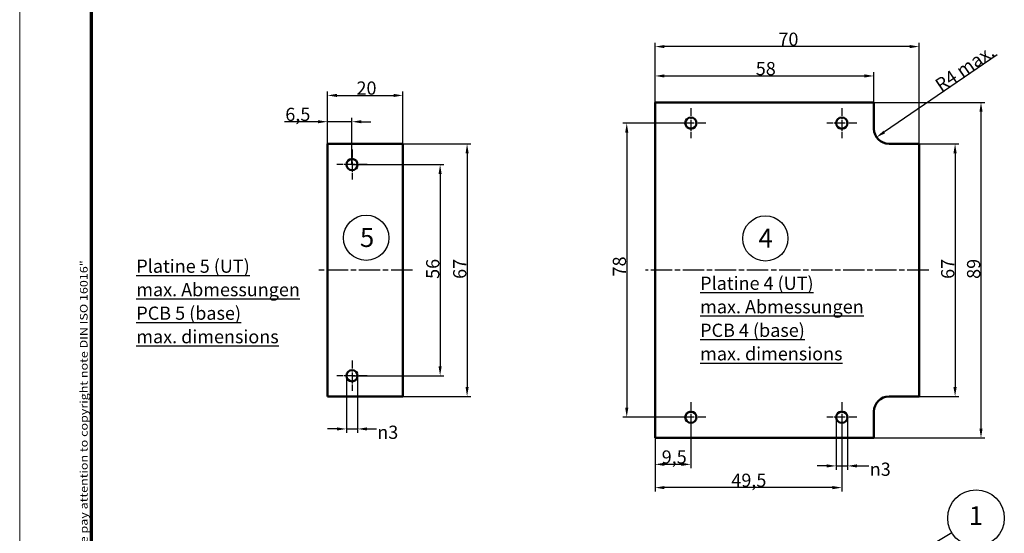
# Model space of a CAD drawing. Units: millimetres. Extents: x 1 to 593, y 1 to 419.
# Drawn here: x 1 to 262, y 141 to 277 of the extents above; entities that cross this region are included whole.
import ezdxf

# ---------------------------------------------------------------- set-up
doc = ezdxf.new("R2010")
doc.units = ezdxf.units.MM
doc.linetypes.add('CHAIN', pattern=[0.3543, 0.2362, -0.0295, 0.0591, -0.0295])
doc.linetypes.add('DASH_DOT', pattern=[0.37, 0.24, -0.06, 0.01, -0.06])
doc.layers.get('0').update_dxf_attribs({"lineweight": 25})
for name, color, linetype, lineweight in [('Bemaßung (ISO)', 1, 'Continuous', 25), ('Mittellinie (ISO)', 1, 'DASH_DOT', 25), ('Mittelpunktmarkierung (ISO)', 1, 'DASH_DOT', 25), ('Rahmen (ISO)', 7, 'Continuous', 70), ('Sichtbar (ISO)', 7, 'Continuous', 50), ('Skizziergeometrie (ISO)', 7, 'Continuous', 25), ('Symbol (ISO)', 1, 'Continuous', 25)]:
    doc.layers.add(name, color=color, linetype=linetype, lineweight=lineweight)
doc.styles.add('3_5', font='isocpeur.ttf', dxfattribs={"width": 1.1})
doc.styles.add('5', font='isocpeur.ttf', dxfattribs={"width": 1.1})
doc.styles.add('Notiztext (DIN)', font='isocpeur.ttf', dxfattribs={"width": 1.1})
doc.dimstyles.new('18-Bopla 3_5', dxfattribs={"dimtxt": 3.5, "dimasz": 2.5, "dimexe": 1, "dimexo": 0, "dimgap": 0.2, "dimtad": 1, "dimdec": 6, "dimrnd": 1e-08, "dimtxsty": '3_5', "dimcen": 0.09, "dimdle": 7, "dimclrd": 1, "dimclre": 1, "dimclrt": 5, "dimadec": 6, "dimazin": 2, "dimtfac": 0.714286, "dimtdec": 3, "dimtmove": 0, "dimatfit": 3, "dimfxl": 1, "dimtolj": 1, "dimlwd": 25, "dimlwe": 25, "dimarcsym": 0})

# ---------------------------------------------------------------- blocks, each defined once
blk = doc.blocks.new('Ränder Bopla-A2-Rahmen')
at = {"layer": 'Rahmen (ISO)', "color": 1, "lineweight": 18}
blk.add_line((1, 419), (1, 1), dxfattribs=at)
at = {"layer": 'Rahmen (ISO)', "color": 91, "lineweight": 70}
blk.add_line((20, 5), (20, 415), dxfattribs=at)
at = {"layer": 'Rahmen (ISO)', "color": 1, "insert": (19, 55), "char_height": 2.03, "width": 162.684, "attachment_point": 7, "rotation": 90, "style": 'Notiztext (DIN)'}
blk.add_mtext('\\fISOCPEUR|b0|i0;\\W1.20;\\H2.0300;"Schutzvermerk nach DIN ISO 16016 beachten" \\fISOCPEUR|b0|i1;\\W1.20;\\H2.0300;"Please pay attention to copyright note DIN ISO 16016"', dxfattribs=at)
blk = doc.blocks.new('Positionsnummer1')
at = {"layer": 'Symbol (ISO)'}
for p, q in [((221.85, 125.74), (247.99, 141.32)), ((217.76, 123.3), (221.65, 125.62)), ((217.51, 123.73), (215.62, 122.02)), ((217.76, 123.3), (215.62, 122.02)), ((215.62, 122.02), (218.02, 122.87)), ((218.02, 122.87), (217.51, 123.73))]:
    blk.add_line(p, q, dxfattribs=at)
at = {"layer": 'Symbol (ISO)', "flags": 128}
blk.add_lwpolyline([(217.51, 123.73), (215.62, 122.02), (218.02, 122.87), (217.51, 123.73)], dxfattribs=at)
at = {"layer": 'Symbol (ISO)'}
blk.add_circle((254.42, 145.15), 7.5, dxfattribs=at)
blk.add_solid([(217.51, 123.73), (215.62, 122.02), (218.02, 122.87), (217.51, 123.73)], dxfattribs=at)
at = {"layer": 'Symbol (ISO)', "color": 7, "insert": (254.42, 145.15), "char_height": 5, "attachment_point": 5, "style": '5'}
blk.add_mtext('1', dxfattribs=at)
blk = doc.blocks.new('*D37')
at = {"layer": 'Bemaßung (ISO)', "color": 1, "linetype": 'Continuous', "lineweight": 25}
for p, q in [((89.06, 238.9), (113.41, 238.9)), ((112.41, 236.4), (112.41, 185.4)), ((89.06, 182.9), (113.41, 182.9))]:
    blk.add_line(p, q, dxfattribs=at)
at = {"layer": 'Bemaßung (ISO)', "color": 1, "linetype": 'Continuous'}
for points in [[(111.99, 236.4), (112.82, 236.4), (112.41, 238.9)], [(111.99, 185.4), (112.82, 185.4), (112.41, 182.9)]]:
    blk.add_solid(points, dxfattribs=at)
at = {"layer": 'Defpoints', "color": 0, "linetype": 'Continuous'}
for p in [(89.06, 238.9), (89.06, 182.9), (112.41, 182.9)]:
    blk.add_point(p, dxfattribs=at)
at = {"layer": 'Bemaßung (ISO)', "color": 5, "linetype": 'Continuous', "lineweight": 25, "insert": (112.21, 208.59), "char_height": 3.5, "attachment_point": 7, "rotation": 90, "style": '3_5'}
blk.add_mtext('\\A1;56', dxfattribs=at)
blk = doc.blocks.new('*D38')
at = {"layer": 'Bemaßung (ISO)', "color": 1, "linetype": 'Continuous', "lineweight": 25}
for p, q in [((102.56, 244.4), (120.56, 244.4)), ((119.56, 241.9), (119.56, 179.9)), ((102.56, 177.4), (120.56, 177.4))]:
    blk.add_line(p, q, dxfattribs=at)
at = {"layer": 'Bemaßung (ISO)', "color": 1, "linetype": 'Continuous'}
for points in [[(119.15, 241.9), (119.98, 241.9), (119.56, 244.4)], [(119.15, 179.9), (119.98, 179.9), (119.56, 177.4)]]:
    blk.add_solid(points, dxfattribs=at)
at = {"layer": 'Defpoints', "color": 0, "linetype": 'Continuous'}
for p in [(102.56, 244.4), (102.56, 177.4), (119.56, 177.4)]:
    blk.add_point(p, dxfattribs=at)
at = {"layer": 'Bemaßung (ISO)', "color": 5, "linetype": 'Continuous', "lineweight": 25, "insert": (119.36, 208.59), "char_height": 3.5, "attachment_point": 7, "rotation": 90, "style": '3_5'}
blk.add_mtext('\\A1;67', dxfattribs=at)
blk = doc.blocks.new('*D39')
at = {"layer": 'Bemaßung (ISO)', "color": 1, "linetype": 'Continuous', "lineweight": 25}
for p, q in [((82.56, 244.4), (82.56, 251.27)), ((89.06, 238.9), (89.06, 251.27)), ((80.06, 250.27), (71.19, 250.27)), ((89.06, 250.27), (82.56, 250.27)), ((91.56, 250.27), (94.06, 250.27))]:
    blk.add_line(p, q, dxfattribs=at)
at = {"layer": 'Bemaßung (ISO)', "color": 1, "linetype": 'Continuous'}
for points in [[(80.06, 250.68), (80.06, 249.85), (82.56, 250.27)], [(91.56, 250.68), (91.56, 249.85), (89.06, 250.27)]]:
    blk.add_solid(points, dxfattribs=at)
at = {"layer": 'Defpoints', "color": 0, "linetype": 'Continuous'}
for p in [(89.06, 250.27), (82.56, 244.4), (89.06, 238.9)]:
    blk.add_point(p, dxfattribs=at)
at = {"layer": 'Bemaßung (ISO)', "color": 5, "linetype": 'Continuous', "lineweight": 25, "insert": (71.39, 250.47), "char_height": 3.5, "attachment_point": 7, "style": '3_5'}
blk.add_mtext('\\A1;6,5', dxfattribs=at)
blk = doc.blocks.new('*D40')
at = {"layer": 'Bemaßung (ISO)', "color": 1, "linetype": 'Continuous', "lineweight": 25}
for p, q in [((82.56, 244.4), (82.56, 258.24)), ((85.06, 257.24), (100.06, 257.24)), ((102.56, 244.4), (102.56, 258.24))]:
    blk.add_line(p, q, dxfattribs=at)
at = {"layer": 'Bemaßung (ISO)', "color": 1, "linetype": 'Continuous'}
for points in [[(85.06, 257.65), (85.06, 256.82), (82.56, 257.24)], [(100.06, 257.65), (100.06, 256.82), (102.56, 257.24)]]:
    blk.add_solid(points, dxfattribs=at)
at = {"layer": 'Defpoints', "color": 0, "linetype": 'Continuous'}
for p in [(102.56, 257.24), (82.56, 244.4), (102.56, 244.4)]:
    blk.add_point(p, dxfattribs=at)
at = {"layer": 'Bemaßung (ISO)', "color": 5, "linetype": 'Continuous', "lineweight": 25, "insert": (90.25, 257.44), "char_height": 3.5, "attachment_point": 7, "style": '3_5'}
blk.add_mtext('\\A1;20', dxfattribs=at)
blk = doc.blocks.new('*D41')
at = {"layer": 'Bemaßung (ISO)', "color": 1, "linetype": 'Continuous', "lineweight": 25}
for p, q in [((87.56, 182.9), (87.56, 167.79)), ((90.56, 182.9), (90.56, 167.79)), ((85.06, 168.79), (82.56, 168.79)), ((87.56, 168.79), (90.56, 168.79)), ((93.06, 168.79), (95.56, 168.79))]:
    blk.add_line(p, q, dxfattribs=at)
at = {"layer": 'Bemaßung (ISO)', "color": 1, "linetype": 'Continuous'}
for points in [[(85.06, 169.2), (85.06, 168.37), (87.56, 168.79)], [(93.06, 169.2), (93.06, 168.37), (90.56, 168.79)]]:
    blk.add_solid(points, dxfattribs=at)
at = {"layer": 'Defpoints', "color": 0, "linetype": 'Continuous'}
for p in [(87.56, 182.9), (90.56, 182.9), (87.56, 168.79)]:
    blk.add_point(p, dxfattribs=at)
at = {"layer": 'Bemaßung (ISO)', "color": 5, "linetype": 'Continuous', "lineweight": 25, "insert": (95.76, 166.16), "char_height": 3.5, "attachment_point": 7, "style": '3_5'}
blk.add_mtext('\\A1;\\fAIGDT|b0|i0;\\H3.5000;\\ln\\fISOCPEUR|b0|i0;\\H3.5000;3', dxfattribs=at)
blk = doc.blocks.new('*D42')
at = {"layer": 'Bemaßung (ISO)', "color": 1, "linetype": 'Continuous', "lineweight": 25}
for p, q in [((178.87, 249.9), (160.87, 249.9)), ((161.87, 247.4), (161.87, 174.4)), ((178.87, 171.9), (160.87, 171.9))]:
    blk.add_line(p, q, dxfattribs=at)
at = {"layer": 'Bemaßung (ISO)', "color": 1, "linetype": 'Continuous'}
for points in [[(161.45, 247.4), (162.28, 247.4), (161.87, 249.9)], [(161.45, 174.4), (162.28, 174.4), (161.87, 171.9)]]:
    blk.add_solid(points, dxfattribs=at)
at = {"layer": 'Defpoints', "color": 0, "linetype": 'Continuous'}
for p in [(178.87, 249.9), (161.87, 171.9), (178.87, 171.9)]:
    blk.add_point(p, dxfattribs=at)
at = {"layer": 'Bemaßung (ISO)', "color": 5, "linetype": 'Continuous', "lineweight": 25, "insert": (161.67, 209.24), "char_height": 3.5, "attachment_point": 7, "rotation": 90, "style": '3_5'}
blk.add_mtext('\\A1;78', dxfattribs=at)
blk = doc.blocks.new('*D43')
at = {"layer": 'Bemaßung (ISO)', "color": 1, "linetype": 'Continuous', "lineweight": 25}
for p, q in [((239.37, 244.4), (249.87, 244.4)), ((248.87, 241.9), (248.87, 179.9)), ((239.37, 177.4), (249.87, 177.4))]:
    blk.add_line(p, q, dxfattribs=at)
at = {"layer": 'Bemaßung (ISO)', "color": 1, "linetype": 'Continuous'}
for points in [[(248.45, 241.9), (249.29, 241.9), (248.87, 244.4)], [(248.45, 179.9), (249.29, 179.9), (248.87, 177.4)]]:
    blk.add_solid(points, dxfattribs=at)
at = {"layer": 'Defpoints', "color": 0, "linetype": 'Continuous'}
for p in [(239.37, 244.4), (239.37, 177.4), (248.87, 177.4)]:
    blk.add_point(p, dxfattribs=at)
at = {"layer": 'Bemaßung (ISO)', "color": 5, "linetype": 'Continuous', "lineweight": 25, "insert": (248.67, 208.59), "char_height": 3.5, "attachment_point": 7, "rotation": 90, "style": '3_5'}
blk.add_mtext('\\A1;67', dxfattribs=at)
blk = doc.blocks.new('*D44')
at = {"layer": 'Bemaßung (ISO)', "color": 1, "linetype": 'Continuous', "lineweight": 25}
for p, q in [((227.37, 255.4), (256.74, 255.4)), ((255.74, 252.9), (255.74, 168.9)), ((227.37, 166.4), (256.74, 166.4))]:
    blk.add_line(p, q, dxfattribs=at)
at = {"layer": 'Bemaßung (ISO)', "color": 1, "linetype": 'Continuous'}
for points in [[(255.33, 252.9), (256.16, 252.9), (255.74, 255.4)], [(255.33, 168.9), (256.16, 168.9), (255.74, 166.4)]]:
    blk.add_solid(points, dxfattribs=at)
at = {"layer": 'Defpoints', "color": 0, "linetype": 'Continuous'}
for p in [(227.37, 255.4), (227.37, 166.4), (255.74, 166.4)]:
    blk.add_point(p, dxfattribs=at)
at = {"layer": 'Bemaßung (ISO)', "color": 5, "linetype": 'Continuous', "lineweight": 25, "insert": (255.54, 208.59), "char_height": 3.5, "attachment_point": 7, "rotation": 90, "style": '3_5'}
blk.add_mtext('\\A1;89', dxfattribs=at)
blk = doc.blocks.new('*D45')
at = {"layer": 'Bemaßung (ISO)', "color": 1, "linetype": 'Continuous', "lineweight": 25}
for p, q in [((178.87, 171.9), (178.87, 158.4)), ((169.37, 166.4), (169.37, 158.4)), ((176.37, 159.4), (171.87, 159.4))]:
    blk.add_line(p, q, dxfattribs=at)
at = {"layer": 'Bemaßung (ISO)', "color": 1, "linetype": 'Continuous'}
for points in [[(171.87, 159.82), (171.87, 158.98), (169.37, 159.4)], [(176.37, 159.82), (176.37, 158.98), (178.87, 159.4)]]:
    blk.add_solid(points, dxfattribs=at)
at = {"layer": 'Defpoints', "color": 0, "linetype": 'Continuous'}
for p in [(178.87, 171.9), (169.37, 166.4), (169.37, 159.4)]:
    blk.add_point(p, dxfattribs=at)
at = {"layer": 'Bemaßung (ISO)', "color": 5, "linetype": 'Continuous', "lineweight": 25, "insert": (171.13, 159.6), "char_height": 3.5, "attachment_point": 7, "style": '3_5'}
blk.add_mtext('\\A1;9,5', dxfattribs=at)
blk = doc.blocks.new('*D46')
at = {"layer": 'Bemaßung (ISO)', "color": 1, "linetype": 'Continuous', "lineweight": 25}
for p, q in [((218.87, 171.9), (218.87, 152.23)), ((169.37, 166.4), (169.37, 152.23)), ((216.37, 153.23), (171.87, 153.23))]:
    blk.add_line(p, q, dxfattribs=at)
at = {"layer": 'Bemaßung (ISO)', "color": 1, "linetype": 'Continuous'}
for points in [[(171.87, 153.65), (171.87, 152.81), (169.37, 153.23)], [(216.37, 153.65), (216.37, 152.81), (218.87, 153.23)]]:
    blk.add_solid(points, dxfattribs=at)
at = {"layer": 'Defpoints', "color": 0, "linetype": 'Continuous'}
for p in [(218.87, 171.9), (169.37, 166.4), (169.37, 153.23)]:
    blk.add_point(p, dxfattribs=at)
at = {"layer": 'Bemaßung (ISO)', "color": 5, "linetype": 'Continuous', "lineweight": 25, "insert": (189.59, 153.43), "char_height": 3.5, "attachment_point": 7, "style": '3_5'}
blk.add_mtext('\\A1;49,5', dxfattribs=at)
blk = doc.blocks.new('*D47')
at = {"layer": 'Bemaßung (ISO)', "color": 1, "linetype": 'Continuous', "lineweight": 25}
for p, q in [((169.37, 255.4), (169.37, 263.4)), ((171.87, 262.4), (224.87, 262.4)), ((227.37, 255.4), (227.37, 263.4))]:
    blk.add_line(p, q, dxfattribs=at)
at = {"layer": 'Bemaßung (ISO)', "color": 1, "linetype": 'Continuous'}
for points in [[(171.87, 262.82), (171.87, 261.98), (169.37, 262.4)], [(224.87, 262.82), (224.87, 261.98), (227.37, 262.4)]]:
    blk.add_solid(points, dxfattribs=at)
at = {"layer": 'Defpoints', "color": 0, "linetype": 'Continuous'}
for p in [(227.37, 262.4), (169.37, 255.4), (227.37, 255.4)]:
    blk.add_point(p, dxfattribs=at)
at = {"layer": 'Bemaßung (ISO)', "color": 5, "linetype": 'Continuous', "lineweight": 25, "insert": (196.06, 262.6), "char_height": 3.5, "attachment_point": 7, "style": '3_5'}
blk.add_mtext('\\A1;58', dxfattribs=at)
blk = doc.blocks.new('*D48')
at = {"layer": 'Bemaßung (ISO)', "color": 1, "linetype": 'Continuous', "lineweight": 25}
for p, q in [((169.37, 255.4), (169.37, 271.19)), ((236.87, 270.19), (171.87, 270.19)), ((239.37, 244.4), (239.37, 271.19))]:
    blk.add_line(p, q, dxfattribs=at)
at = {"layer": 'Bemaßung (ISO)', "color": 1, "linetype": 'Continuous'}
for points in [[(171.87, 270.61), (171.87, 269.78), (169.37, 270.19)], [(236.87, 270.61), (236.87, 269.78), (239.37, 270.19)]]:
    blk.add_solid(points, dxfattribs=at)
at = {"layer": 'Defpoints', "color": 0, "linetype": 'Continuous'}
for p in [(169.37, 270.19), (169.37, 255.4), (239.37, 244.4)]:
    blk.add_point(p, dxfattribs=at)
at = {"layer": 'Bemaßung (ISO)', "color": 5, "linetype": 'Continuous', "lineweight": 25, "insert": (202.06, 270.39), "char_height": 3.5, "attachment_point": 7, "style": '3_5'}
blk.add_mtext('\\A1;70', dxfattribs=at)
blk = doc.blocks.new('*D49')
at = {"layer": 'Bemaßung (ISO)', "color": 1, "linetype": 'Continuous', "lineweight": 25}
for p, q in [((217.37, 171.9), (217.37, 157.99)), ((220.37, 171.9), (220.37, 157.99)), ((214.87, 158.99), (212.37, 158.99)), ((217.37, 158.99), (220.37, 158.99)), ((222.87, 158.99), (226.06, 158.99))]:
    blk.add_line(p, q, dxfattribs=at)
at = {"layer": 'Bemaßung (ISO)', "color": 1, "linetype": 'Continuous'}
for points in [[(214.87, 159.4), (214.87, 158.57), (217.37, 158.99)], [(222.87, 159.4), (222.87, 158.57), (220.37, 158.99)]]:
    blk.add_solid(points, dxfattribs=at)
at = {"layer": 'Defpoints', "color": 0, "linetype": 'Continuous'}
for p in [(217.37, 171.9), (220.37, 171.9), (217.37, 158.99)]:
    blk.add_point(p, dxfattribs=at)
at = {"layer": 'Bemaßung (ISO)', "color": 5, "linetype": 'Continuous', "lineweight": 25, "insert": (226.26, 156.36), "char_height": 3.5, "attachment_point": 7, "style": '3_5'}
blk.add_mtext('\\A1;\\fAIGDT|b0|i0;\\H3.5000;\\ln\\fISOCPEUR|b0|i0;\\H3.5000;3', dxfattribs=at)
blk = doc.blocks.new('*D60')
at = {"layer": 'Bemaßung (ISO)', "color": 1, "linetype": 'Continuous', "lineweight": 25}
blk.add_line((260.04, 268.03), (230.13, 247.55), dxfattribs=at)
at = {"layer": 'Bemaßung (ISO)', "color": 1, "linetype": 'Continuous'}
blk.add_solid([(229.89, 247.9), (230.36, 247.21), (228.07, 246.14)], dxfattribs=at)
at = {"layer": 'Defpoints', "color": 0, "linetype": 'Continuous'}
for p in [(231.37, 248.4), (228.07, 246.14)]:
    blk.add_point(p, dxfattribs=at)
at = {"layer": 'Bemaßung (ISO)', "color": 5, "linetype": 'Continuous', "lineweight": 25, "insert": (245.15, 258.08), "char_height": 3.5, "attachment_point": 7, "rotation": 34.3939, "style": '3_5'}
blk.add_mtext('\\A1;\\fISOCPEUR|b0|i0;\\H3.5000;R4 max.', dxfattribs=at)

msp = doc.modelspace()

# ---------------------------------------------------------------- linework, layer by layer
at = {"layer": 'Mittellinie (ISO)', "linetype": 'CHAIN', "ltscale": 23.990969}
for p, q in [((105.06209782, 210.90139468), (80.06209782, 210.90139468)), ((241.88757412, 210.90139468), (166.86570824, 210.90139468))]:
    msp.add_line(p, q, dxfattribs=at)
at = {"layer": 'Mittelpunktmarkierung (ISO)', "linetype": 'CHAIN', "ltscale": 8.88956}
for p, q in [((178.86570824, 253.90139468), (178.86570824, 245.90139468)), ((218.86570824, 253.90139468), (218.86570824, 245.90139468)), ((182.86570824, 249.90139468), (174.86570824, 249.90139468)), ((222.86570824, 249.90139468), (214.86570824, 249.90139468)), ((89.06209782, 242.90139468), (89.06209782, 234.90139468)), ((93.06209782, 238.90139468), (85.06209782, 238.90139468)), ((89.06209782, 186.90139468), (89.06209782, 178.90139468)), ((93.06209782, 182.90139468), (85.06209782, 182.90139468)), ((178.86570824, 175.90139468), (178.86570824, 167.90139468)), ((218.86570824, 175.90139468), (218.86570824, 167.90139468)), ((182.86570824, 171.90139468), (174.86570824, 171.90139468)), ((222.86570824, 171.90139468), (214.86570824, 171.90139468))]:
    msp.add_line(p, q, dxfattribs=at)
at = {"layer": 'Sichtbar (ISO)'}
for p, q in [((227.36570824, 255.40139468), (169.36570824, 255.40139468)), ((169.36570824, 255.40139468), (169.36570824, 166.40139468)), ((227.36570824, 248.40139468), (227.36570824, 255.40139468)), ((82.56209782, 244.40139468), (82.56209782, 177.40139468)), ((102.56209782, 244.40139468), (82.56209782, 244.40139468)), ((102.56209782, 177.40139468), (102.56209782, 244.40139468)), ((239.36570824, 244.40139468), (231.36570824, 244.40139468)), ((239.36570824, 177.40139468), (239.36570824, 244.40139468)), ((82.56209782, 177.40139468), (102.56209782, 177.40139468)), ((231.36570824, 177.40139468), (239.36570824, 177.40139468)), ((227.36570824, 166.40139468), (227.36570824, 173.40139468)), ((169.36570824, 166.40139468), (227.36570824, 166.40139468))]:
    msp.add_line(p, q, dxfattribs=at)
for centre in [(178.86570824, 249.90139468), (218.86570824, 249.90139468), (89.06209782, 238.90139468), (89.06209782, 182.90139468), (178.86570824, 171.90139468), (218.86570824, 171.90139468)]:
    msp.add_circle(centre, 1.5, dxfattribs=at)
for centre, start, end in [((231.36570824, 248.40139468), 180, 270), ((231.36570824, 173.40139468), 90, 180)]:
    msp.add_arc(centre, 4, start, end, dxfattribs=at)
at = {"layer": 'Skizziergeometrie (ISO)', "color": 1}
for centre in [(92.8151091, 219.47690432), (198.59642316, 219.305047)]:
    msp.add_circle(centre, 6, dxfattribs=at)

# ---------------------------------------------------------------- block references
msp.add_blockref('Ränder Bopla-A2-Rahmen', (0, 0))
at = {"layer": 'Symbol (ISO)'}
msp.add_blockref('Positionsnummer1', (0, 0), dxfattribs=at)

# ---------------------------------------------------------------- texts
at = {"layer": 'Symbol (ISO)', "color": 7, "char_height": 5, "attachment_point": 1, "style": 'Notiztext (DIN)'}
for s, insert in [('\\fISOCPEUR|b0|i0;\\H5.0000;5', (91.16644599, 222.05184577)), ('\\fISOCPEUR|b0|i0;\\H5.0000;4', (196.76707351, 221.88982138))]:
    msp.add_mtext(s, dxfattribs=dict(at, insert=insert))
at = {"layer": 'Symbol (ISO)', "color": 5, "char_height": 3.4999999404, "width": 43.4480524063, "attachment_point": 1, "line_spacing_factor": 1.068348, "style": 'Notiztext (DIN)'}
for s, insert in [('{\\fISOCPEUR|b0|i0;\\H3.5000;\\LPlatine 5 (UT)\\P\\fISOCPEUR|b0|i0;\\H3.5000;\\Lmax. Abmessungen\\P\\l\\fISOCPEUR|b0|i1;\\H3.5000;\\LPCB 5 (base)\\P\\fISOCPEUR|b0|i1;\\H3.5000;\\Lmax. dimensions}', (31.90899715, 213.70841068)), ('{\\fISOCPEUR|b0|i0;\\H3.5000;\\LPlatine 4 (UT)\\P\\fISOCPEUR|b0|i0;\\H3.5000;\\Lmax. Abmessungen\\P\\l\\fISOCPEUR|b0|i1;\\H3.5000;\\LPCB 4 (base)\\P\\fISOCPEUR|b0|i1;\\H3.5000;\\Lmax. dimensions}', (181.32138976, 209.17777604))]:
    msp.add_mtext(s, dxfattribs=dict(at, insert=insert))

# ---------------------------------------------------------------- dimensions: what is measured, and where the dimension line sits
at = {"layer": 'Bemaßung (ISO)', "color": 1, "linetype": 'Continuous', "lineweight": 25}
dim = msp.add_linear_dim(base=(169.36570824, 270.19421486), p1=(239.36570824, 244.40139468), p2=(169.36570824, 255.40139468), dimstyle='18-Bopla 3_5', override={"dimgap": 0.2, "dimdec": 6, "dimtol": 0, "dimlim": 0, "dimtp": 0, "dimtm": 0, "dimtdec": 3, "dimtofl": 0, "dimatfit": 1}, dxfattribs=at)
dim.commit()
dim.dimension.update_dxf_attribs({"geometry": '*D48', "text_midpoint": (204.36570824, 270.19421486), "dimtype": 160})
dim = msp.add_radius_dim(center=(231.36570824, 248.40139468), mpoint=(228.06501553, 246.14187534), text='\\fISOCPEUR|b0|i0;\\H3.5000;<> max.', dimstyle='18-Bopla 3_5', override={"dimgap": 0.2, "dimdec": 6, "dimlfac": 1, "dimcen": 0, "dimtol": 0, "dimlim": 0, "dimtp": 0, "dimtm": 0, "dimtdec": 3, "dimtofl": 0}, dxfattribs=at)
dim.commit()
dim.dimension.update_dxf_attribs({"geometry": '*D60', "text_midpoint": (252.57299314, 262.91903529), "dimtype": 164})
for base, p1, p2, angle, override, picture, middle in [((227.36570824, 262.40139468), (169.36570824, 255.40139468), (227.36570824, 255.40139468), 180, {"dimgap": 0.2, "dimdec": 6, "dimtol": 0, "dimlim": 0, "dimtp": 0, "dimtm": 0, "dimtdec": 3, "dimtofl": 0, "dimatfit": 1}, '*D47', (198.36570824, 262.40139468)), ((102.56209782, 257.23531571), (82.56209782, 244.40139468), (102.56209782, 244.40139468), 180, {"dimgap": 0.2, "dimdec": 6, "dimtol": 0, "dimlim": 0, "dimtp": 0, "dimtm": 0, "dimtdec": 3, "dimtofl": 0, "dimatfit": 1}, '*D40', (92.56209782, 257.23531571)), ((89.06209782, 250.26600966), (82.56209782, 244.40139468), (89.06209782, 238.90139468), 180, {"dimgap": 0.2, "dimdec": 6, "dimtol": 0, "dimlim": 0, "dimtp": 0, "dimtm": 0, "dimtdec": 3, "dimtofl": 1, "dimatfit": 1}, '*D39', (74.37834785, 250.26600966)), ((255.74489351, 166.40139468), (227.36570824, 255.40139468), (227.36570824, 166.40139468), 90, {"dimgap": 0.2, "dimdec": 6, "dimtol": 0, "dimlim": 0, "dimtp": 0, "dimtm": 0, "dimtdec": 3, "dimtofl": 0, "dimatfit": 1}, '*D44', (255.74489351, 210.90139468)), ((161.86570824, 171.90139468), (178.86570824, 249.90139468), (178.86570824, 171.90139468), 90, {"dimgap": 0.2, "dimdec": 6, "dimtol": 0, "dimlim": 0, "dimtp": 0, "dimtm": 0, "dimtdec": 3, "dimtofl": 0, "dimatfit": 1}, '*D42', (161.86570824, 211.55097701)), ((119.56209782, 177.40139468), (102.56209782, 244.40139468), (102.56209782, 177.40139468), 90, {"dimgap": 0.2, "dimdec": 6, "dimtol": 0, "dimlim": 0, "dimtp": 0, "dimtm": 0, "dimtdec": 3, "dimtofl": 0, "dimatfit": 1}, '*D38', (119.56209782, 210.90139468)), ((248.87114885, 177.40139468), (239.36570824, 244.40139468), (239.36570824, 177.40139468), 90, {"dimgap": 0.2, "dimdec": 6, "dimtol": 0, "dimlim": 0, "dimtp": 0, "dimtm": 0, "dimtdec": 3, "dimtofl": 0, "dimatfit": 1}, '*D43', (248.87114885, 210.90139468)), ((112.40810599, 182.90139468), (89.06209782, 238.90139468), (89.06209782, 182.90139468), 90, {"dimgap": 0.2, "dimdec": 6, "dimtol": 0, "dimlim": 0, "dimtp": 0, "dimtm": 0, "dimtdec": 3, "dimtofl": 0, "dimatfit": 1}, '*D37', (112.40810599, 210.90139468)), ((169.36570824, 159.40139468), (178.86570824, 171.90139468), (169.36570824, 166.40139468), 180, {"dimgap": 0.2, "dimdec": 6, "dimtol": 0, "dimlim": 0, "dimtp": 0, "dimtm": 0, "dimtdec": 3, "dimtofl": 0, "dimatfit": 1}, '*D45', (174.11570824, 159.40139468)), ((169.36570824, 153.22899988), (218.86570824, 171.90139468), (169.36570824, 166.40139468), 180, {"dimgap": 0.2, "dimdec": 6, "dimtol": 0, "dimlim": 0, "dimtp": 0, "dimtm": 0, "dimtdec": 3, "dimtofl": 0, "dimatfit": 1}, '*D46', (194.11570824, 153.22899988))]:
    dim = msp.add_linear_dim(base=base, p1=p1, p2=p2, angle=angle, dimstyle='18-Bopla 3_5', override=override, dxfattribs=at)
    dim.commit()
    dim.dimension.update_dxf_attribs({"geometry": picture, "text_midpoint": middle, "dimtype": 160})
for base, p1, p2, picture, middle in [((87.56209782, 168.78813456), (90.56209782, 182.90139468), (87.56209782, 182.90139468), '*D41', (98.99640135, 168.78813456)), ((217.36570824, 158.98807803), (220.36570824, 171.90139468), (217.36570824, 171.90139468), '*D49', (229.49267134, 158.98807803))]:
    dim = msp.add_linear_dim(base=base, p1=p1, p2=p2, angle=180, text='\\fAIGDT|b0|i0;\\H3.5000;\\ln\\fISOCPEUR|b0|i0;\\H3.5000;<>', dimstyle='18-Bopla 3_5', override={"dimgap": 0.2, "dimtad": 0, "dimdec": 6, "dimtol": 0, "dimlim": 0, "dimtp": 0, "dimtm": 0, "dimtdec": 3, "dimtofl": 1, "dimatfit": 1}, dxfattribs=at)
    dim.commit()
    dim.dimension.update_dxf_attribs({"geometry": picture, "text_midpoint": middle, "dimtype": 160})

doc.saveas('drawing.dxf')
